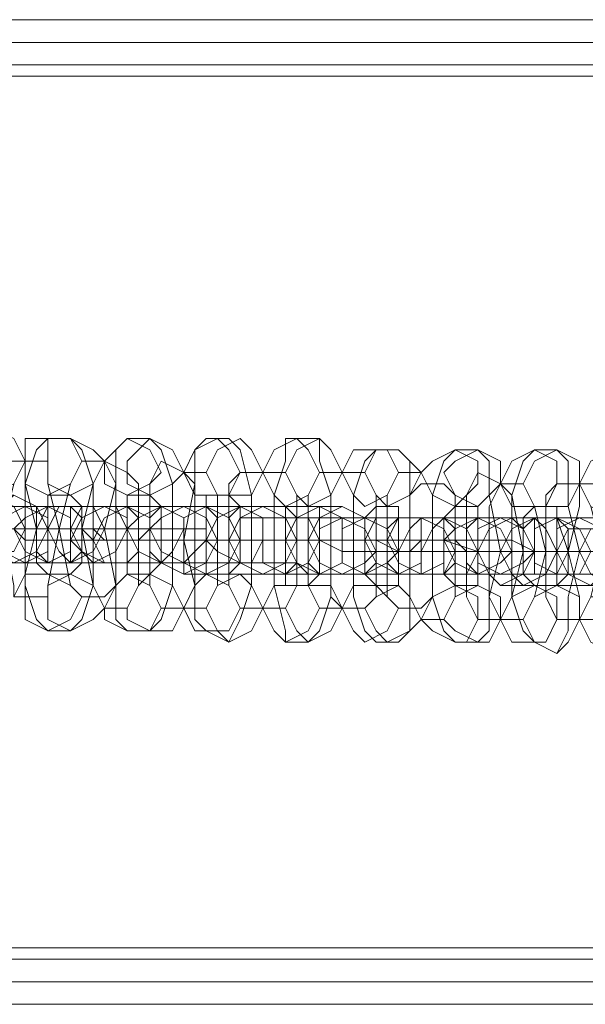
# Model space of a CAD drawing. Units: millimetres. Extents: x -4800 to 6489, y -11553 to 421.
# Drawn here: x 429 to 487, y -3380 to -3280 of the extents above; entities that cross this region are included whole.
import ezdxf

# ---------------------------------------------------------------- set-up
doc = ezdxf.new("R2010")
doc.units = ezdxf.units.MM

# ---------------------------------------------------------------- blocks, each defined once
blk = doc.blocks.new('WMF0')
at = {"color": 7, "lineweight": 0}
for points in [[(890.9069, -539.5371), (1052.9171, -539.5371)], [(890.9069, -539.5371), (1052.9171, -539.5371)], [(890.9069, -539.5371), (1052.9171, -539.5371)], [(890.9069, -539.5371), (1052.9171, -539.5371)], [(890.9814, -539.6861), (1052.8425, -539.6861)], [(890.9814, -539.6861), (1052.8425, -539.6861)], [(1052.768, -539.8352), (891.0559, -539.8352)], [(891.0559, -539.8352), (1052.768, -539.8352)], [(1052.768, -539.8352), (891.0559, -539.8352)], [(1052.768, -539.8352), (891.0559, -539.8352)], [(1052.768, -539.8352), (891.0559, -539.8352)], [(891.0559, -539.8352), (1052.768, -539.8352)], [(891.1305, -539.9097), (1052.6935, -539.9097)], [(891.1305, -539.9097), (894.4094, -545.6479), (1049.4145, -545.6479), (1052.6935, -539.9097)], [(891.1305, -539.9097), (1052.6935, -539.9097)], [(894.4094, -545.6479), (891.1305, -539.9097), (1052.6935, -539.9097), (1049.4145, -545.6479)], [(1052.6935, -539.9097), (891.1305, -539.9097)], [(891.1305, -539.9097), (1052.6935, -539.9097)], [(891.1305, -539.9097), (1052.6935, -539.9097)], [(891.1305, -539.9097), (1052.6935, -539.9097)], [(891.1305, -539.9097), (894.4094, -545.6479), (1049.4145, -545.6479), (1052.6935, -539.9097)], [(894.4094, -545.6479), (1049.4145, -545.6479)], [(894.4094, -545.6479), (1049.4145, -545.6479)], [(894.4094, -545.6479), (1049.4145, -545.6479)], [(1049.4145, -545.6479), (894.4094, -545.6479)], [(894.4094, -545.6479), (1049.4145, -545.6479)], [(894.4094, -545.7224), (1049.34, -545.7224)], [(894.4094, -545.7224), (1049.34, -545.7224)], [(894.4839, -545.7224), (1049.34, -545.7224)], [(894.4839, -545.7224), (1049.34, -545.7224)], [(894.4839, -545.7224), (1049.34, -545.7224)], [(894.4839, -545.7224), (1049.34, -545.7224)], [(894.5585, -545.8714), (1049.2655, -545.8714)], [(894.5585, -545.8714), (1049.2655, -545.8714)], [(1049.191, -546.0205), (894.633, -546.0205)], [(1049.191, -546.0205), (894.633, -546.0205)], [(1049.191, -546.0205), (894.633, -546.0205)], [(1049.191, -546.0205), (894.633, -546.0205)]]:
    blk.add_lwpolyline(points, dxfattribs=at)
at = {"color": 251, "lineweight": 0}
for points in [[(944.9351, -542.2199), (945.0842, -542.2944), (945.1587, -542.4434), (945.0842, -542.5925), (944.9351, -542.667), (944.7861, -542.5925), (944.7116, -542.4434), (944.7861, -542.2944), (944.9351, -542.2199)], [(945.3077, -542.2944), (945.4568, -542.2944), (945.5313, -542.4434), (945.4568, -542.5925), (945.3077, -542.667), (945.1587, -542.5925), (945.1587, -542.4434), (945.1587, -542.2944), (945.3077, -542.2944)], [(945.4568, -542.2944), (945.6058, -542.3689), (945.6803, -542.4434), (945.6058, -542.5925), (945.4568, -542.667), (945.3077, -542.5925), (945.3077, -542.4434), (945.3077, -542.2944), (945.4568, -542.2944)], [(945.8294, -542.2944), (945.9784, -542.3689), (946.0529, -542.518), (945.9784, -542.5925), (945.8294, -542.667), (945.6803, -542.5925), (945.6803, -542.4434), (945.7549, -542.3689), (945.8294, -542.2944)], [(945.9784, -542.2944), (946.1275, -542.3689), (946.202, -542.518), (946.1275, -542.5925), (945.9784, -542.667), (945.8294, -542.5925), (945.8294, -542.4434), (945.9039, -542.3689), (945.9784, -542.2944)], [(946.4256, -542.2944), (946.5001, -542.3689), (946.5746, -542.518), (946.5001, -542.667), (946.351, -542.667), (946.2765, -542.667), (946.202, -542.518), (946.2765, -542.3689), (946.4256, -542.2944)], [(946.5746, -542.2944), (946.6491, -542.3689), (946.7236, -542.518), (946.6491, -542.667), (946.5001, -542.667), (946.4256, -542.667), (946.351, -542.518), (946.4256, -542.3689), (946.5746, -542.2944)], [(946.9472, -542.2944), (947.0217, -542.3689), (947.0963, -542.518), (947.0217, -542.667), (946.8727, -542.7415), (946.7982, -542.667), (946.7236, -542.518), (946.7982, -542.3689), (946.9472, -542.2944)], [(947.0963, -542.2944), (947.1708, -542.3689), (947.2453, -542.518), (947.1708, -542.667), (947.0217, -542.7415), (946.9472, -542.667), (946.8727, -542.518), (946.9472, -542.3689), (947.0963, -542.2944)], [(947.4689, -542.3689), (947.5434, -542.3689), (947.6179, -542.518), (947.5434, -542.667), (947.3943, -542.7415), (947.3198, -542.667), (947.2453, -542.518), (947.3198, -542.3689), (947.4689, -542.3689)], [(947.6179, -542.3689), (947.6924, -542.4434), (947.7669, -542.518), (947.6924, -542.667), (947.5434, -542.7415), (947.4689, -542.667), (947.3943, -542.518), (947.4689, -542.3689), (947.6179, -542.3689)], [(947.9905, -542.3689), (948.1396, -542.4434), (948.1396, -542.5925), (948.065, -542.667), (947.9905, -542.7415), (947.8415, -542.667), (947.7669, -542.518), (947.8415, -542.4434), (947.9905, -542.3689)], [(948.1396, -542.3689), (948.2886, -542.4434), (948.2886, -542.5925), (948.2141, -542.667), (948.1396, -542.7415), (947.9905, -542.667), (947.916, -542.518), (947.9905, -542.4434), (948.1396, -542.3689)], [(948.5122, -542.3689), (948.6612, -542.4434), (948.6612, -542.5925), (948.5867, -542.7415), (948.5122, -542.7415), (948.3631, -542.7415), (948.2886, -542.5925), (948.3631, -542.4434), (948.5122, -542.3689)], [(948.6612, -542.3689), (948.8103, -542.4434), (948.8103, -542.5925), (948.7357, -542.7415), (948.6612, -542.7415), (948.5122, -542.7415), (948.4376, -542.5925), (948.5122, -542.4434), (948.6612, -542.3689)], [(949.0338, -542.3689), (949.1829, -542.4434), (949.2574, -542.5925), (949.1829, -542.7415), (949.0338, -542.816), (948.8848, -542.7415), (948.8103, -542.5925), (948.8848, -542.4434), (949.0338, -542.3689)], [(944.9351, -542.667), (945.0842, -542.7415), (945.1587, -542.8906), (945.0842, -543.0396), (944.9351, -543.0396), (944.7861, -543.0396), (944.7861, -542.8906), (944.8606, -542.7415), (944.9351, -542.667)], [(945.0842, -542.667), (945.2332, -542.7415), (945.3077, -542.8906), (945.2332, -543.0396), (945.0842, -543.1141), (944.9351, -543.0396), (944.9351, -542.8906), (945.0096, -542.7415), (945.0842, -542.667)], [(945.1587, -543.1141), (945.3077, -543.0396), (945.3077, -542.9651), (945.3077, -542.816), (945.1587, -542.7415), (945.0096, -542.816), (944.9351, -542.8906), (945.0096, -543.0396), (945.1587, -543.1141)], [(945.3077, -543.1141), (945.4568, -543.0396), (945.4568, -542.9651), (945.4568, -542.816), (945.3077, -542.7415), (945.1587, -542.816), (945.0842, -542.8906), (945.1587, -543.0396), (945.3077, -543.1141)], [(945.3077, -543.1141), (945.2332, -543.0396), (945.2332, -542.8906), (945.2332, -542.7415), (945.3077, -542.7415), (945.3077, -542.8906), (945.3077, -543.0396), (945.3077, -543.1141)], [(945.5313, -542.7415), (945.6058, -542.7415), (945.6803, -542.8906), (945.6058, -543.0396), (945.4568, -543.1141), (945.3823, -543.0396), (945.3077, -542.8906), (945.3823, -542.7415), (945.5313, -542.7415)], [(945.6803, -542.7415), (945.7549, -542.7415), (945.8294, -542.8906), (945.7549, -543.0396), (945.6058, -543.1141), (945.5313, -543.0396), (945.4568, -542.8906), (945.5313, -542.7415), (945.6803, -542.7415)], [(945.4568, -542.7415), (945.4568, -542.816), (945.4568, -542.8906), (945.4568, -543.0396), (945.4568, -543.1141), (945.5313, -543.0396), (945.5313, -542.8906), (945.5313, -542.816), (945.4568, -542.7415)], [(945.6803, -543.1141), (945.8294, -543.1141), (945.8294, -542.9651), (945.8294, -542.816), (945.6803, -542.7415), (945.5313, -542.816), (945.4568, -542.9651), (945.5313, -543.0396), (945.6803, -543.1141)], [(945.8294, -543.1141), (945.9784, -543.1141), (945.9784, -542.9651), (945.9784, -542.816), (945.8294, -542.7415), (945.6803, -542.816), (945.6058, -542.9651), (945.6803, -543.1141), (945.8294, -543.1141)], [(946.0529, -542.7415), (946.202, -542.816), (946.202, -542.8906), (946.1275, -543.0396), (946.0529, -543.1141), (945.9039, -543.0396), (945.8294, -542.8906), (945.9039, -542.816), (946.0529, -542.7415)], [(945.8294, -543.1141), (945.8294, -543.0396), (945.8294, -542.9651), (945.8294, -542.816), (945.8294, -542.7415), (945.9039, -542.816), (945.9039, -542.9651), (945.9039, -543.0396), (945.8294, -543.1141)], [(946.202, -542.7415), (946.351, -542.816), (946.351, -542.9651), (946.2765, -543.0396), (946.202, -543.1141), (946.0529, -543.0396), (945.9784, -542.8906), (946.0529, -542.816), (946.202, -542.7415)], [(946.0529, -542.7415), (945.9784, -542.816), (945.9784, -542.9651), (945.9784, -543.0396), (946.0529, -543.1141), (946.0529, -543.0396), (946.0529, -542.9651), (946.0529, -542.816), (946.0529, -542.7415)], [(946.202, -543.1887), (946.351, -543.1141), (946.4256, -542.9651), (946.351, -542.816), (946.202, -542.7415), (946.0529, -542.816), (946.0529, -542.9651), (946.0529, -543.1141), (946.202, -543.1887)], [(946.351, -543.1887), (946.5001, -543.1141), (946.5746, -542.9651), (946.5001, -542.816), (946.351, -542.7415), (946.202, -542.816), (946.202, -542.9651), (946.202, -543.1141), (946.351, -543.1887)], [(946.5746, -542.7415), (946.7236, -542.816), (946.7236, -542.9651), (946.6491, -543.1141), (946.5746, -543.1141), (946.4256, -543.0396), (946.351, -542.9651), (946.4256, -542.816), (946.5746, -542.7415)], [(946.351, -543.1141), (946.351, -542.9651), (946.351, -542.816), (946.351, -542.7415), (946.4256, -542.816), (946.4256, -542.9651), (946.4256, -543.1141), (946.351, -543.1141)], [(946.7236, -542.7415), (946.8727, -542.816), (946.8727, -542.9651), (946.8727, -543.1141), (946.7236, -543.1141), (946.5746, -543.1141), (946.5001, -542.9651), (946.5746, -542.816), (946.7236, -542.7415)], [(946.5746, -542.7415), (946.5001, -542.816), (946.5001, -542.9651), (946.5001, -543.1141), (946.5746, -543.1141), (946.5746, -542.9651), (946.5746, -542.816), (946.5746, -542.7415)], [(947.0963, -542.7415), (947.2453, -542.816), (947.2453, -542.9651), (947.2453, -543.1141), (947.0963, -543.1887), (946.9472, -543.1141), (946.8727, -542.9651), (946.9472, -542.816), (947.0963, -542.7415)], [(946.8727, -543.1887), (946.8727, -543.1141), (946.8727, -542.9651), (946.8727, -542.816), (946.8727, -542.7415), (946.9472, -542.816), (946.9472, -542.9651), (946.9472, -543.1141), (946.8727, -543.1887)], [(947.2453, -542.7415), (947.3943, -542.816), (947.3943, -542.9651), (947.3943, -543.1141), (947.2453, -543.1887), (947.0963, -543.1141), (947.0217, -542.9651), (947.0963, -542.816), (947.2453, -542.7415)], [(946.7236, -543.1887), (946.8727, -543.1141), (946.9472, -542.9651), (946.8727, -542.816), (946.7236, -542.816), (946.5746, -542.816), (946.5746, -542.9651), (946.5746, -543.1141), (946.7236, -543.1887)], [(946.8727, -543.1887), (947.0217, -543.1141), (947.0963, -542.9651), (947.0217, -542.816), (946.8727, -542.816), (946.7236, -542.816), (946.7236, -542.9651), (946.7236, -543.1141), (946.8727, -543.1887)], [(947.0963, -542.816), (947.0217, -542.816), (947.0217, -542.9651), (947.0217, -543.1141), (947.0963, -543.1887), (947.0963, -543.1141), (947.0963, -542.9651), (947.0963, -542.816)], [(947.2453, -543.1887), (947.3943, -543.1141), (947.4689, -543.0396), (947.3943, -542.8906), (947.2453, -542.816), (947.0963, -542.8906), (947.0963, -542.9651), (947.0963, -543.1141), (947.2453, -543.1887)], [(947.3943, -543.1887), (947.5434, -543.1141), (947.6179, -543.0396), (947.5434, -542.8906), (947.3943, -542.816), (947.2453, -542.8906), (947.2453, -542.9651), (947.2453, -543.1141), (947.3943, -543.1887)], [(947.6179, -542.816), (947.7669, -542.816), (947.7669, -542.9651), (947.7669, -543.1141), (947.6179, -543.1887), (947.4689, -543.1141), (947.3943, -542.9651), (947.4689, -542.816), (947.6179, -542.816)], [(947.3943, -543.1887), (947.3943, -543.1141), (947.3943, -542.9651), (947.3943, -542.816), (947.4689, -542.816), (947.4689, -542.9651), (947.4689, -543.1141), (947.3943, -543.1887)], [(947.7669, -542.816), (947.916, -542.816), (947.916, -542.9651), (947.916, -543.1141), (947.7669, -543.1887), (947.6179, -543.1141), (947.5434, -542.9651), (947.6179, -542.816), (947.7669, -542.816)], [(947.6179, -542.816), (947.5434, -542.8906), (947.5434, -542.9651), (947.5434, -543.1141), (947.6179, -543.1887), (947.6179, -543.1141), (947.6179, -542.9651), (947.6179, -542.8906), (947.6179, -542.816)], [(947.7669, -543.1887), (947.916, -543.1887), (947.9905, -543.0396), (947.916, -542.8906), (947.7669, -542.816), (947.6924, -542.8906), (947.6179, -543.0396), (947.6179, -543.1141), (947.7669, -543.1887)], [(947.916, -543.1887), (948.065, -543.1887), (948.1396, -543.0396), (948.065, -542.8906), (947.916, -542.816), (947.8415, -542.8906), (947.7669, -543.0396), (947.7669, -543.1887), (947.916, -543.1887)], [(948.1396, -542.816), (948.2886, -542.8906), (948.3631, -543.0396), (948.2886, -543.1141), (948.1396, -543.1887), (947.9905, -543.1141), (947.916, -542.9651), (947.9905, -542.8906), (948.1396, -542.816)], [(947.916, -543.1887), (947.916, -543.1141), (947.916, -543.0396), (947.916, -542.8906), (947.916, -542.816), (947.9905, -542.8906), (947.9905, -543.0396), (947.9905, -543.1141), (947.916, -543.1887)], [(948.1396, -542.816), (948.065, -542.8906), (948.065, -543.0396), (948.065, -543.1141), (948.1396, -543.1887), (948.1396, -543.1141), (948.1396, -543.0396), (948.1396, -542.8906), (948.1396, -542.816)], [(948.2886, -542.816), (948.4376, -542.8906), (948.5122, -543.0396), (948.4376, -543.1141), (948.2886, -543.1887), (948.1396, -543.1141), (948.1396, -542.9651), (948.1396, -542.8906), (948.2886, -542.816)], [(948.2886, -543.2632), (948.4376, -543.1887), (948.5122, -543.0396), (948.4376, -542.8906), (948.3631, -542.816), (948.2141, -542.8906), (948.1396, -543.0396), (948.2141, -543.1887), (948.2886, -543.2632)], [(948.4376, -543.2632), (948.5867, -543.1887), (948.6612, -543.0396), (948.5867, -542.8906), (948.5122, -542.816), (948.3631, -542.8906), (948.2886, -543.0396), (948.3631, -543.1887), (948.4376, -543.2632)], [(948.5122, -543.1887), (948.4376, -543.1887), (948.4376, -543.0396), (948.4376, -542.8906), (948.5122, -542.816), (948.5122, -542.8906), (948.5122, -543.0396), (948.5122, -543.1887)], [(948.6612, -542.816), (948.8103, -542.8906), (948.8848, -543.0396), (948.8103, -543.1887), (948.6612, -543.1887), (948.5122, -543.1141), (948.5122, -543.0396), (948.5122, -542.8906), (948.6612, -542.816)], [(948.8103, -542.816), (948.9593, -542.8906), (949.0338, -543.0396), (948.9593, -543.1887), (948.8103, -543.1887), (948.6612, -543.1887), (948.6612, -543.0396), (948.6612, -542.8906), (948.8103, -542.816)], [(948.6612, -542.816), (948.6612, -542.8906), (948.6612, -543.0396), (948.6612, -543.1887), (948.6612, -543.2632), (948.7357, -543.1887), (948.7357, -543.0396), (948.7357, -542.8906), (948.6612, -542.816)], [(945.2332, -542.8906), (945.1587, -542.8906), (945.0096, -542.8906), (944.9351, -542.8906), (944.8606, -542.8906), (944.9351, -542.8906), (945.0096, -542.8906), (945.1587, -542.8906), (945.2332, -542.8906)], [(945.0096, -542.8906), (945.0842, -542.8906), (945.2332, -542.8906), (945.3077, -542.8906), (945.3823, -542.8906), (945.3077, -542.8906), (945.2332, -542.8906), (945.0842, -542.8906), (945.0096, -542.8906)], [(945.7549, -542.8906), (945.6803, -542.8906), (945.5313, -542.8906), (945.4568, -542.8906), (945.3823, -542.8906), (945.4568, -542.8906), (945.5313, -542.8906), (945.6803, -542.8906), (945.7549, -542.8906)], [(945.5313, -542.8906), (945.6058, -542.8906), (945.6803, -542.8906), (945.7549, -542.8906), (945.8294, -542.8906), (945.9039, -542.8906), (945.9784, -542.8906), (945.9039, -542.9651), (945.8294, -542.9651), (945.7549, -542.9651), (945.6803, -542.9651), (945.6058, -542.8906), (945.5313, -542.8906)], [(948.8848, -543.2632), (948.9593, -543.1887), (949.0338, -543.0396), (949.0338, -542.8906), (948.8848, -542.8906), (948.7357, -542.8906), (948.6612, -543.0396), (948.7357, -543.1887), (948.8848, -543.2632)], [(949.0338, -543.2632), (949.1083, -543.1887), (949.1829, -543.0396), (949.1829, -542.9651), (949.0338, -542.8906), (948.8848, -542.8906), (948.8103, -543.0396), (948.8848, -543.1887), (949.0338, -543.2632)], [(946.2765, -542.9651), (946.202, -542.9651), (946.1275, -542.9651), (945.9784, -542.9651), (945.9039, -542.9651), (945.9784, -542.9651), (946.1275, -542.9651), (946.202, -542.9651), (946.2765, -542.9651)], [(946.0529, -542.9651), (946.1275, -542.9651), (946.202, -542.9651), (946.2765, -542.9651), (946.351, -542.9651), (946.4256, -542.9651), (946.5001, -542.9651), (946.4256, -542.9651), (946.351, -542.9651), (946.2765, -542.9651), (946.202, -542.9651), (946.1275, -542.9651), (946.0529, -542.9651)], [(946.7982, -542.9651), (946.7236, -542.9651), (946.6491, -542.9651), (946.5001, -542.9651), (946.4256, -542.9651), (946.5001, -542.9651), (946.6491, -542.9651), (946.7236, -542.9651), (946.7982, -542.9651)], [(946.6491, -542.9651), (946.7236, -542.9651), (946.7982, -542.9651), (946.8727, -542.9651), (946.9472, -542.9651), (947.0217, -542.9651), (946.9472, -542.9651), (946.8727, -542.9651), (946.7982, -542.9651), (946.7236, -542.9651), (946.6491, -542.9651)], [(947.3198, -542.9651), (947.2453, -542.9651), (947.1708, -542.9651), (947.0963, -542.9651), (947.0217, -542.9651), (946.9472, -542.9651), (947.0217, -542.9651), (947.0963, -542.9651), (947.1708, -542.9651), (947.2453, -542.9651), (947.3198, -542.9651)], [(947.1708, -542.9651), (947.2453, -542.9651), (947.3198, -542.9651), (947.4689, -542.9651), (947.5434, -542.9651), (947.4689, -542.9651), (947.3198, -542.9651), (947.2453, -542.9651), (947.1708, -542.9651)], [(947.916, -542.9651), (947.8415, -542.9651), (947.7669, -542.9651), (947.6924, -542.9651), (947.6179, -542.9651), (947.5434, -542.9651), (947.4689, -542.9651), (947.5434, -542.9651), (947.6179, -542.9651), (947.6924, -542.9651), (947.7669, -542.9651), (947.8415, -542.9651), (947.916, -542.9651)], [(947.6924, -543.0396), (947.7669, -542.9651), (947.8415, -542.9651), (947.9905, -542.9651), (948.065, -543.0396), (947.9905, -543.0396), (947.8415, -543.0396), (947.7669, -543.0396), (947.6924, -543.0396)], [(948.4376, -543.0396), (948.3631, -543.0396), (948.2886, -543.0396), (948.2141, -543.0396), (948.1396, -543.0396), (948.065, -543.0396), (947.9905, -543.0396), (948.065, -543.0396), (948.1396, -543.0396), (948.2141, -543.0396), (948.2886, -543.0396), (948.3631, -543.0396), (948.4376, -543.0396)], [(948.2141, -543.0396), (948.2886, -543.0396), (948.3631, -543.0396), (948.5122, -543.0396), (948.5867, -543.0396), (948.5122, -543.0396), (948.3631, -543.0396), (948.2886, -543.0396), (948.2141, -543.0396)], [(948.9593, -543.0396), (948.8848, -543.0396), (948.8103, -543.0396), (948.7357, -543.0396), (948.6612, -543.0396), (948.5867, -543.0396), (948.5122, -543.0396), (948.5867, -543.0396), (948.6612, -543.0396), (948.7357, -543.0396), (948.8103, -543.0396), (948.8848, -543.0396), (948.9593, -543.0396)], [(948.7357, -543.0396), (948.8103, -543.0396), (948.9593, -543.0396), (949.0338, -543.0396), (949.1083, -543.0396), (949.0338, -543.0396), (948.9593, -543.0396), (948.8103, -543.0396), (948.7357, -543.0396)], [(945.3077, -543.5613), (945.4568, -543.4867), (945.5313, -543.3377), (945.4568, -543.2632), (945.3077, -543.1887), (945.1587, -543.1887), (945.1587, -543.3377), (945.1587, -543.4867), (945.3077, -543.5613)], [(945.4568, -543.5613), (945.6058, -543.4867), (945.6803, -543.4122), (945.6058, -543.2632), (945.4568, -543.1887), (945.3077, -543.2632), (945.3077, -543.3377), (945.3077, -543.4867), (945.4568, -543.5613)], [(945.8294, -543.5613), (945.9784, -543.5613), (946.0529, -543.4122), (945.9784, -543.2632), (945.8294, -543.1887), (945.7549, -543.2632), (945.6803, -543.4122), (945.6803, -543.4867), (945.8294, -543.5613)], [(945.9784, -543.5613), (946.1275, -543.5613), (946.202, -543.4122), (946.1275, -543.2632), (945.9784, -543.1887), (945.9039, -543.2632), (945.8294, -543.4122), (945.8294, -543.4867), (945.9784, -543.5613)], [(946.351, -543.5613), (946.5001, -543.5613), (946.5746, -543.4122), (946.5001, -543.2632), (946.351, -543.1887), (946.2765, -543.2632), (946.202, -543.4122), (946.2765, -543.5613), (946.351, -543.5613)], [(946.5001, -543.6358), (946.6491, -543.5613), (946.7236, -543.4122), (946.6491, -543.2632), (946.5746, -543.1887), (946.4256, -543.2632), (946.351, -543.4122), (946.4256, -543.5613), (946.5001, -543.6358)], [(946.8727, -543.6358), (947.0217, -543.5613), (947.0963, -543.4122), (947.0217, -543.2632), (946.9472, -543.2632), (946.7982, -543.2632), (946.7236, -543.4122), (946.7982, -543.5613), (946.8727, -543.6358)], [(947.0217, -543.6358), (947.1708, -543.5613), (947.2453, -543.4122), (947.1708, -543.2632), (947.0963, -543.2632), (946.9472, -543.2632), (946.8727, -543.4122), (946.9472, -543.5613), (947.0217, -543.6358)], [(947.3943, -543.6358), (947.5434, -543.5613), (947.6179, -543.4122), (947.5434, -543.3377), (947.4689, -543.2632), (947.3198, -543.2632), (947.2453, -543.4122), (947.3198, -543.5613), (947.3943, -543.6358)], [(947.5434, -543.6358), (947.6924, -543.5613), (947.7669, -543.4867), (947.6924, -543.3377), (947.6179, -543.2632), (947.4689, -543.3377), (947.3943, -543.4122), (947.4689, -543.5613), (947.5434, -543.6358)], [(947.9905, -543.6358), (948.065, -543.6358), (948.1396, -543.4867), (948.1396, -543.3377), (947.9905, -543.2632), (947.8415, -543.3377), (947.7669, -543.4867), (947.8415, -543.5613), (947.9905, -543.6358)], [(948.1396, -543.6358), (948.2141, -543.6358), (948.2886, -543.4867), (948.2886, -543.3377), (948.1396, -543.2632), (947.9905, -543.3377), (947.916, -543.4867), (947.9905, -543.5613), (948.1396, -543.6358)], [(948.5122, -543.6358), (948.5867, -543.6358), (948.6612, -543.4867), (948.6612, -543.3377), (948.5122, -543.2632), (948.3631, -543.3377), (948.2886, -543.4867), (948.3631, -543.6358), (948.5122, -543.6358)], [(948.6612, -543.7103), (948.7357, -543.6358), (948.8103, -543.4867), (948.8103, -543.3377), (948.6612, -543.2632), (948.5122, -543.3377), (948.4376, -543.4867), (948.5122, -543.6358), (948.6612, -543.7103)], [(949.0338, -543.7103), (949.1829, -543.6358), (949.2574, -543.4867), (949.1829, -543.3377), (949.0338, -543.3377), (948.8848, -543.3377), (948.8103, -543.4867), (948.8848, -543.6358), (949.0338, -543.7103)]]:
    blk.add_lwpolyline(points, close=True, dxfattribs=at)
for points in [[(945.3077, -542.2944), (945.2332, -542.3689), (945.1587, -542.5925), (945.1587, -542.8906), (945.1587, -543.2632), (945.2332, -543.4867), (945.3077, -543.5613)], [(945.4568, -542.2944), (945.3077, -542.2944)], [(945.4568, -543.5613), (945.5313, -543.4867), (945.6058, -543.2632), (945.6058, -542.8906), (945.6058, -542.5925), (945.5313, -542.3689), (945.4568, -542.2944)], [(945.8294, -542.2944), (945.7549, -542.3689), (945.7549, -542.5925), (945.6803, -542.8906), (945.7549, -543.2632), (945.7549, -543.4867), (945.8294, -543.5613)], [(945.9784, -542.2944), (945.8294, -542.2944)], [(945.9784, -543.5613), (946.0529, -543.4867), (946.1275, -543.2632), (946.1275, -542.9651), (946.1275, -542.5925), (946.0529, -542.3689), (945.9784, -542.2944)], [(946.351, -542.2944), (946.2765, -542.3689), (946.2765, -542.5925), (946.202, -542.9651), (946.2765, -543.2632), (946.2765, -543.4867), (946.351, -543.5613)], [(946.5001, -542.2944), (946.351, -542.2944)], [(946.5001, -543.6358), (946.5746, -543.4867), (946.6491, -543.2632), (946.6491, -542.9651), (946.6491, -542.667), (946.5746, -542.3689), (946.5001, -542.2944)], [(946.8727, -542.2944), (946.8727, -542.4434), (946.7982, -542.667), (946.7982, -542.9651), (946.7982, -543.2632), (946.8727, -543.5613), (946.8727, -543.6358)], [(947.0963, -542.2944), (946.8727, -542.2944)], [(947.0217, -543.6358), (947.0963, -543.5613), (947.1708, -543.3377), (947.1708, -542.9651), (947.1708, -542.667), (947.0963, -542.4434), (947.0963, -542.2944)], [(947.4689, -542.3689), (947.3943, -542.4434), (947.3198, -542.667), (947.3198, -542.9651), (947.3198, -543.3377), (947.3943, -543.5613), (947.4689, -543.6358)], [(947.6179, -542.3689), (947.4689, -542.3689)], [(947.6179, -543.6358), (947.6924, -543.5613), (947.6924, -543.3377), (947.6924, -542.9651), (947.6924, -542.667), (947.6924, -542.4434), (947.6179, -542.3689)], [(947.9905, -542.3689), (947.916, -542.4434), (947.8415, -542.667), (947.8415, -542.9651), (947.8415, -543.3377), (947.916, -543.5613), (947.9905, -543.6358)], [(948.1396, -542.3689), (947.9905, -542.3689)], [(948.1396, -543.6358), (948.2141, -543.5613), (948.2141, -543.3377), (948.2886, -543.0396), (948.2141, -542.667), (948.2141, -542.4434), (948.1396, -542.3689)], [(948.5122, -542.3689), (948.4376, -542.4434), (948.3631, -542.667), (948.3631, -543.0396), (948.3631, -543.3377), (948.4376, -543.5613), (948.5122, -543.6358)], [(948.6612, -542.3689), (948.5122, -542.3689)], [(948.6612, -543.7103), (948.7357, -543.5613), (948.7357, -543.3377), (948.8103, -543.0396), (948.7357, -542.7415), (948.7357, -542.4434), (948.6612, -542.3689)], [(945.1587, -542.4434), (944.9351, -542.4434)], [(945.1587, -542.4434), (945.0842, -542.5925), (945.0096, -542.8906), (945.0842, -543.2632), (945.0842, -543.3377)], [(945.0842, -543.3377), (945.1587, -543.1887), (945.2332, -542.8906), (945.1587, -542.5925), (945.1587, -542.4434)], [(945.3077, -542.4434), (945.1587, -542.4434)], [(945.3077, -543.3377), (945.3077, -543.2632), (945.3823, -542.8906), (945.3077, -542.5925), (945.3077, -542.4434)], [(945.5313, -542.4434), (945.4568, -542.5925), (945.3823, -542.8906), (945.4568, -543.2632), (945.5313, -543.3377)], [(945.6803, -542.4434), (945.5313, -542.4434)], [(945.6803, -542.4434), (945.6058, -542.5925), (945.5313, -542.8906), (945.6058, -543.2632), (945.6803, -543.4122)], [(945.6803, -543.3377), (945.7549, -543.2632), (945.7549, -542.8906), (945.7549, -542.5925), (945.6803, -542.4434)], [(945.8294, -542.518), (945.6803, -542.4434)], [(946.0529, -542.4434), (945.9784, -542.5925), (945.9784, -542.8906), (945.9784, -543.2632), (946.0529, -543.4122)], [(946.202, -542.518), (946.0529, -542.4434)], [(945.8294, -543.4122), (945.9039, -543.2632), (945.9039, -542.9651), (945.9039, -542.5925), (945.8294, -542.518)], [(946.202, -542.518), (946.1275, -542.5925), (946.1275, -542.9651), (946.1275, -543.2632), (946.202, -543.4122)], [(946.351, -542.518), (946.202, -542.518)], [(946.202, -543.4122), (946.2765, -543.2632), (946.2765, -542.9651), (946.2765, -542.5925), (946.202, -542.518)], [(946.351, -543.4122), (946.4256, -543.2632), (946.4256, -542.9651), (946.4256, -542.667), (946.351, -542.518)], [(946.5746, -542.518), (946.5001, -542.5925), (946.5001, -542.9651), (946.5001, -543.2632), (946.5746, -543.4122)], [(946.7236, -542.518), (946.5746, -542.518)], [(946.7236, -542.518), (946.6491, -542.667), (946.6491, -542.9651), (946.6491, -543.2632), (946.7236, -543.4122)], [(946.7236, -543.4122), (946.7982, -543.2632), (946.7982, -542.9651), (946.7982, -542.667), (946.7236, -542.518)], [(946.8727, -542.518), (946.7236, -542.518)], [(946.8727, -543.4122), (946.9472, -543.2632), (946.9472, -542.9651), (946.9472, -542.667), (946.8727, -542.518)], [(947.0963, -542.518), (947.0217, -542.667), (947.0217, -542.9651), (947.0217, -543.2632), (947.0963, -543.4122)], [(947.2453, -542.518), (947.0963, -542.518)], [(947.2453, -542.518), (947.1708, -542.667), (947.1708, -542.9651), (947.1708, -543.3377), (947.2453, -543.4122)], [(947.2453, -543.4122), (947.3198, -543.2632), (947.3198, -542.9651), (947.3198, -542.667), (947.2453, -542.518)], [(947.3943, -542.518), (947.2453, -542.518)], [(947.3943, -543.4122), (947.4689, -543.3377), (947.4689, -542.9651), (947.4689, -542.667), (947.3943, -542.518)], [(947.6179, -542.518), (947.5434, -542.667), (947.5434, -542.9651), (947.5434, -543.3377), (947.6179, -543.4122)], [(947.7669, -542.518), (947.6179, -542.518)], [(947.7669, -543.4122), (947.8415, -543.3377), (947.8415, -542.9651), (947.8415, -542.667), (947.7669, -542.518)], [(948.1396, -542.518), (948.065, -542.667), (948.065, -543.0396), (948.065, -543.3377), (948.1396, -543.4867)], [(948.2886, -542.5925), (948.1396, -542.518)], [(947.7669, -542.5925), (947.6924, -542.667), (947.6924, -543.0396), (947.6924, -543.3377), (947.7669, -543.4867)], [(947.916, -542.5925), (947.7669, -542.5925)], [(947.916, -543.4867), (947.9905, -543.3377), (947.9905, -543.0396), (947.9905, -542.667), (947.916, -542.5925)], [(948.2886, -542.5925), (948.2141, -542.7415), (948.2141, -543.0396), (948.2141, -543.3377), (948.2886, -543.4867)], [(948.2886, -543.4867), (948.3631, -543.3377), (948.4376, -543.0396), (948.3631, -542.667), (948.2886, -542.5925)], [(948.4376, -542.5925), (948.2886, -542.5925)], [(948.4376, -543.4867), (948.5122, -543.3377), (948.5867, -543.0396), (948.5122, -542.7415), (948.4376, -542.5925)], [(948.6612, -542.5925), (948.5867, -542.667), (948.5867, -543.0396), (948.5867, -543.3377), (948.6612, -543.4867)], [(948.8103, -542.5925), (948.6612, -542.5925)], [(948.8103, -542.5925), (948.8103, -542.7415), (948.7357, -543.0396), (948.8103, -543.3377), (948.8103, -543.4867)], [(948.8103, -543.4867), (948.8848, -543.3377), (948.9593, -543.0396), (948.8848, -542.7415), (948.8103, -542.5925)], [(949.0338, -542.5925), (948.8103, -542.5925)], [(945.4568, -542.7415), (945.3077, -542.7415), (945.2332, -542.7415), (945.0842, -542.667), (944.9351, -542.667), (944.7861, -542.7415), (944.7116, -542.7415), (944.637, -542.7415), (944.5625, -542.7415), (944.637, -542.7415)], [(945.3077, -542.667), (945.3077, -542.7415), (945.2332, -542.8906), (945.2332, -543.1141), (945.3077, -543.1887)], [(945.4568, -542.667), (945.3077, -542.667)], [(945.4568, -543.1887), (945.5313, -543.1141), (945.5313, -542.8906), (945.5313, -542.7415), (945.4568, -542.667)], [(945.8294, -542.667), (945.8294, -542.7415), (945.8294, -542.9651), (945.8294, -543.1141), (945.8294, -543.1887)], [(945.9784, -542.667), (945.8294, -542.667)], [(945.9784, -543.1887), (946.0529, -543.1141), (946.0529, -542.9651), (946.0529, -542.7415), (945.9784, -542.667)], [(946.351, -542.667), (946.351, -542.7415), (946.351, -542.9651), (946.351, -543.1141), (946.351, -543.1887)], [(946.5001, -542.667), (946.351, -542.667)], [(946.5001, -543.1887), (946.5746, -543.1141), (946.5746, -542.9651), (946.5746, -542.7415), (946.5001, -542.667)], [(944.7861, -542.7415), (944.9351, -542.7415), (945.0096, -542.7415), (945.1587, -542.7415), (945.3077, -542.7415), (945.4568, -542.7415), (945.5313, -542.7415), (945.6058, -542.7415), (945.6803, -542.7415), (945.6058, -542.7415)], [(946.0529, -542.7415), (945.9784, -542.7415), (945.9039, -542.7415), (945.7549, -542.7415), (945.6058, -542.7415), (945.4568, -542.7415), (945.3823, -542.7415), (945.2332, -542.7415), (945.1587, -542.7415)], [(945.1587, -542.7415), (945.3077, -542.7415)], [(945.3077, -542.7415), (945.3823, -542.7415), (945.4568, -542.7415), (945.5313, -542.7415), (945.6803, -542.7415), (945.8294, -542.7415), (945.9784, -542.7415), (946.0529, -542.7415), (946.1275, -542.7415), (946.202, -542.7415)], [(945.6058, -542.7415), (945.4568, -542.7415)], [(946.5746, -542.7415), (946.5001, -542.7415), (946.4256, -542.7415), (946.2765, -542.7415), (946.1275, -542.7415), (946.0529, -542.7415), (945.9039, -542.7415), (945.7549, -542.7415), (945.6803, -542.7415)], [(945.6803, -542.7415), (945.8294, -542.7415)], [(945.8294, -542.7415), (945.9039, -542.7415), (945.9784, -542.7415), (946.0529, -542.7415), (946.202, -542.7415), (946.351, -542.7415), (946.5001, -542.7415), (946.5746, -542.7415), (946.6491, -542.7415), (946.7236, -542.7415)], [(946.202, -542.7415), (946.0529, -542.7415)], [(947.0963, -542.7415), (947.0217, -542.7415), (946.9472, -542.7415), (946.7982, -542.7415), (946.7236, -542.7415), (946.5746, -542.7415), (946.4256, -542.7415), (946.2765, -542.7415), (946.202, -542.7415)], [(946.202, -542.7415), (946.351, -542.7415)], [(946.351, -542.7415), (946.4256, -542.7415), (946.5001, -542.7415), (946.6491, -542.7415), (946.7236, -542.7415), (946.8727, -542.7415), (947.0217, -542.7415), (947.1708, -542.7415), (947.2453, -542.7415)], [(946.7236, -542.7415), (946.5746, -542.7415)], [(946.8727, -542.7415), (946.8727, -542.816), (946.8727, -542.9651), (946.8727, -543.1141), (946.8727, -543.2632)], [(947.0963, -542.7415), (946.8727, -542.7415)], [(947.0217, -543.2632), (947.0963, -543.1887), (947.0963, -542.9651), (947.0963, -542.816), (947.0963, -542.7415)], [(947.2453, -542.7415), (947.0963, -542.7415)], [(947.4689, -542.7415), (947.3943, -542.816), (947.3943, -542.9651), (947.3943, -543.1887), (947.4689, -543.2632)], [(947.6179, -542.7415), (947.4689, -542.7415)], [(947.6179, -543.2632), (947.6179, -543.1887), (947.6179, -542.9651), (947.6179, -542.816), (947.6179, -542.7415)], [(947.9905, -542.7415), (947.916, -542.816), (947.916, -543.0396), (947.916, -543.1887), (947.9905, -543.2632)], [(948.1396, -542.7415), (947.9905, -542.7415)], [(948.1396, -543.2632), (948.1396, -543.1887), (948.1396, -543.0396), (948.1396, -542.816), (948.1396, -542.7415)], [(948.5122, -542.7415), (948.4376, -542.816), (948.4376, -543.0396), (948.4376, -543.1887), (948.5122, -543.2632)], [(948.6612, -542.7415), (948.5122, -542.7415)], [(948.6612, -543.2632), (948.6612, -543.1887), (948.7357, -543.0396), (948.6612, -542.816), (948.6612, -542.7415)], [(947.6179, -542.816), (947.5434, -542.816), (947.4689, -542.816), (947.3198, -542.816), (947.2453, -542.816), (947.0963, -542.816), (946.9472, -542.816), (946.7982, -542.816), (946.7236, -542.816)], [(946.7236, -542.816), (946.8727, -542.816)], [(946.8727, -542.816), (946.9472, -542.816), (947.0217, -542.816), (947.1708, -542.816), (947.2453, -542.816), (947.3943, -542.816), (947.5434, -542.816), (947.6924, -542.816), (947.7669, -542.816)], [(948.1396, -542.816), (948.065, -542.816), (947.9905, -542.816), (947.916, -542.816), (947.7669, -542.816), (947.6179, -542.816), (947.4689, -542.816), (947.3943, -542.816), (947.3198, -542.816), (947.2453, -542.816)], [(947.2453, -542.816), (947.3943, -542.816)], [(947.3943, -542.816), (947.4689, -542.816), (947.5434, -542.816), (947.6924, -542.816), (947.8415, -542.816), (947.916, -542.816), (948.065, -542.816), (948.2141, -542.816), (948.2886, -542.816)], [(947.7669, -542.816), (947.6179, -542.816)], [(948.6612, -542.816), (948.5867, -542.816), (948.5122, -542.816), (948.4376, -542.816), (948.2886, -542.816), (948.1396, -542.816), (947.9905, -542.816), (947.916, -542.816), (947.8415, -542.816), (947.7669, -542.816)], [(947.7669, -542.816), (947.916, -542.816)], [(947.916, -542.816), (947.9905, -542.816), (948.065, -542.816), (948.2141, -542.816), (948.3631, -542.816), (948.5122, -542.816), (948.5867, -542.816), (948.7357, -542.816), (948.8103, -542.816)], [(948.2886, -542.816), (948.1396, -542.816)], [(949.1829, -542.816), (949.0338, -542.816), (948.9593, -542.816), (948.8103, -542.816), (948.6612, -542.816), (948.5122, -542.816), (948.4376, -542.816), (948.3631, -542.816), (948.2886, -542.816), (948.3631, -542.816)], [(948.3631, -542.816), (948.5122, -542.816)], [(948.5122, -542.816), (948.5867, -542.816), (948.7357, -542.816), (948.8848, -542.816), (949.0338, -542.816), (949.1829, -542.816), (949.2574, -542.816), (949.3319, -542.816), (949.4064, -542.816), (949.3319, -542.816)], [(948.8103, -542.816), (948.6612, -542.816)], [(945.1587, -542.8906), (945.0842, -542.8906), (945.0096, -542.8906), (944.8606, -542.8906), (944.7116, -542.8906), (944.5625, -542.8906), (944.339, -542.8906), (944.1899, -542.8906), (944.1154, -542.8906), (943.9663, -542.8906), (943.8918, -542.8906)], [(944.0409, -542.8906), (944.1154, -542.8906), (944.1899, -542.8906), (944.339, -542.8906), (944.488, -542.8906), (944.637, -542.8906), (944.7861, -542.8906), (944.9351, -542.8906), (945.0842, -542.8906), (945.2332, -542.8906), (945.3077, -542.8906)], [(945.6803, -542.8906), (945.6058, -542.8906), (945.5313, -542.8906), (945.3823, -542.8906), (945.2332, -542.8906), (945.0842, -542.8906), (944.9351, -542.8906), (944.7116, -542.8906), (944.637, -542.8906), (944.488, -542.8906), (944.4135, -542.8906)], [(944.5625, -542.8906), (944.637, -542.8906), (944.7116, -542.8906), (944.8606, -542.8906), (945.0096, -542.8906), (945.1587, -542.8906), (945.3077, -542.8906), (945.5313, -542.8906), (945.6058, -542.8906), (945.7549, -542.8906), (945.8294, -542.8906)], [(945.3077, -542.8906), (945.2332, -542.8906), (945.1587, -542.8906), (945.0842, -542.8906), (945.0096, -542.8906), (944.8606, -542.8906), (944.7861, -542.8906)], [(944.9351, -542.8906), (945.0096, -542.8906), (945.0842, -542.8906), (945.1587, -542.8906), (945.2332, -542.8906), (945.3823, -542.8906), (945.4568, -542.8906)], [(946.202, -542.8906), (946.1275, -542.8906), (946.0529, -542.8906), (945.9039, -542.8906), (945.7549, -542.8906), (945.6058, -542.8906), (945.4568, -542.8906), (945.3077, -542.8906), (945.1587, -542.8906), (945.0096, -542.8906), (944.9351, -542.8906)], [(945.0842, -542.8906), (945.1587, -542.9651), (945.2332, -542.9651), (945.3823, -542.9651), (945.5313, -542.9651), (945.6803, -542.9651), (945.9039, -542.9651), (946.0529, -542.9651), (946.202, -542.9651), (946.2765, -542.9651), (946.351, -542.9651), (946.351, -542.8906)], [(945.3077, -542.8906), (945.1587, -542.8906)], [(945.4568, -542.8906), (945.3077, -542.8906)], [(945.8294, -542.8906), (945.7549, -542.8906), (945.6058, -542.8906), (945.5313, -542.8906), (945.4568, -542.8906), (945.3823, -542.8906), (945.3077, -542.8906)], [(945.3077, -542.8906), (945.4568, -542.8906)], [(945.4568, -542.8906), (945.5313, -542.8906), (945.6058, -542.9651), (945.6803, -542.9651), (945.8294, -542.9651), (945.9039, -542.9651), (945.9784, -542.8906)], [(945.8294, -542.8906), (945.6803, -542.8906)], [(945.9784, -542.8906), (945.8294, -542.8906)], [(946.351, -542.8906), (946.202, -542.8906)], [(946.7236, -542.9651), (946.5746, -542.9651), (946.4256, -542.9651), (946.2765, -542.9651), (946.1275, -542.9651), (945.9784, -542.9651), (945.8294, -542.9651), (945.6803, -542.9651), (945.6058, -542.9651), (945.5313, -542.9651), (945.4568, -542.9651)], [(945.4568, -542.9651), (945.6058, -542.9651)], [(945.6058, -542.9651), (945.6803, -542.9651), (945.8294, -542.9651), (945.9039, -542.9651), (946.0529, -542.9651), (946.2765, -542.9651), (946.4256, -542.9651), (946.5746, -542.9651), (946.7236, -542.9651), (946.7982, -542.9651), (946.8727, -542.9651), (946.9472, -542.9651), (946.8727, -542.9651)], [(946.351, -542.9651), (946.2765, -542.9651), (946.1275, -542.9651), (946.0529, -542.9651), (945.9784, -542.9651), (945.9039, -542.9651), (945.8294, -542.9651)], [(945.8294, -542.9651), (945.9784, -542.9651)], [(945.9784, -542.9651), (946.0529, -542.9651), (946.1275, -542.9651), (946.202, -542.9651), (946.351, -542.9651), (946.4256, -542.9651), (946.5001, -542.9651)], [(947.2453, -542.9651), (947.0963, -542.9651), (947.0217, -542.9651), (946.8727, -542.9651), (946.6491, -542.9651), (946.5001, -542.9651), (946.351, -542.9651), (946.202, -542.9651), (946.1275, -542.9651), (946.0529, -542.9651), (945.9784, -542.9651)], [(945.9784, -542.9651), (946.202, -542.9651)], [(946.202, -542.9651), (946.351, -542.9651), (946.4256, -542.9651), (946.5746, -542.9651), (946.7982, -542.9651), (946.9472, -542.9651), (947.0963, -542.9651), (947.2453, -542.9651), (947.3198, -542.9651), (947.3943, -542.9651), (947.4689, -542.9651), (947.3943, -542.9651)], [(946.5001, -542.9651), (946.351, -542.9651)], [(946.8727, -542.9651), (946.7982, -542.9651), (946.7236, -542.9651), (946.5746, -542.9651), (946.5001, -542.9651), (946.4256, -542.9651)], [(946.4256, -542.9651), (946.5746, -542.9651)], [(947.7669, -542.9651), (947.6179, -542.9651), (947.5434, -542.9651), (947.3943, -542.9651), (947.1708, -542.9651), (947.0217, -542.9651), (946.8727, -542.9651), (946.7236, -542.9651), (946.6491, -542.9651), (946.5746, -542.9651), (946.5001, -542.9651), (946.5746, -542.9651)], [(946.5746, -542.9651), (946.6491, -542.9651), (946.7236, -542.9651), (946.8727, -542.9651), (946.9472, -542.9651), (947.0217, -542.9651)], [(946.5746, -542.9651), (946.7236, -542.9651)], [(946.8727, -542.9651), (946.7236, -542.9651)], [(946.7236, -542.9651), (946.8727, -542.9651), (946.9472, -542.9651), (947.0963, -542.9651), (947.3198, -542.9651), (947.4689, -542.9651), (947.6179, -542.9651), (947.7669, -542.9651), (947.8415, -542.9651), (947.916, -542.9651), (947.9905, -542.9651), (947.916, -542.9651)], [(947.0217, -542.9651), (946.8727, -542.9651)], [(947.3943, -542.9651), (947.3198, -542.9651), (947.2453, -542.9651), (947.0963, -542.9651), (947.0217, -542.9651), (946.9472, -542.9651)], [(946.9472, -542.9651), (947.0963, -542.9651)], [(948.3631, -542.9651), (948.2886, -542.9651), (948.1396, -542.9651), (948.065, -542.9651), (947.916, -542.9651), (947.6924, -542.9651), (947.5434, -542.9651), (947.3943, -542.9651), (947.2453, -542.9651), (947.1708, -542.9651), (947.0963, -542.9651), (947.0217, -542.9651), (947.0963, -542.9651)], [(947.0963, -542.9651), (947.1708, -542.9651), (947.2453, -542.9651), (947.3943, -542.9651), (947.4689, -542.9651), (947.5434, -542.9651)], [(947.0963, -542.9651), (947.2453, -543.0396)], [(947.3943, -542.9651), (947.2453, -542.9651)], [(947.5434, -542.9651), (947.3943, -542.9651)], [(947.916, -542.9651), (947.8415, -542.9651), (947.7669, -542.9651), (947.6179, -542.9651), (947.5434, -542.9651), (947.4689, -542.9651)], [(947.4689, -542.9651), (947.6179, -543.0396)], [(947.916, -542.9651), (947.7669, -542.9651)], [(948.1396, -543.0396), (947.916, -542.9651)], [(948.5122, -543.0396), (948.3631, -542.9651)], [(947.2453, -543.0396), (947.3943, -543.0396), (947.5434, -543.0396), (947.6924, -543.0396), (947.8415, -543.0396), (947.9905, -543.0396), (948.1396, -543.0396), (948.2886, -543.0396), (948.3631, -543.0396), (948.4376, -543.0396), (948.5122, -543.0396)], [(947.6179, -543.0396), (947.6924, -543.0396), (947.8415, -543.0396), (947.916, -543.0396), (947.9905, -543.0396), (948.065, -543.0396), (948.1396, -543.0396)], [(948.8848, -543.0396), (948.8103, -543.0396), (948.7357, -543.0396), (948.5867, -543.0396), (948.4376, -543.0396), (948.2886, -543.0396), (948.065, -543.0396), (947.916, -543.0396), (947.7669, -543.0396), (947.6924, -543.0396), (947.6179, -543.0396)], [(947.6179, -543.0396), (947.7669, -543.0396)], [(947.7669, -543.0396), (947.8415, -543.0396), (947.916, -543.0396), (948.065, -543.0396), (948.2141, -543.0396), (948.3631, -543.0396), (948.5122, -543.0396), (948.6612, -543.0396), (948.8103, -543.0396), (948.9593, -543.0396), (949.0338, -543.0396)], [(948.5122, -543.0396), (948.4376, -543.0396), (948.3631, -543.0396), (948.2886, -543.0396), (948.1396, -543.0396), (948.065, -543.0396), (947.9905, -543.0396)], [(947.9905, -543.0396), (948.1396, -543.0396)], [(948.1396, -543.0396), (948.2141, -543.0396), (948.3631, -543.0396), (948.4376, -543.0396), (948.5122, -543.0396), (948.5867, -543.0396), (948.6612, -543.0396)], [(949.4064, -543.0396), (949.3319, -543.0396), (949.2574, -543.0396), (949.1083, -543.0396), (948.9593, -543.0396), (948.8103, -543.0396), (948.6612, -543.0396), (948.4376, -543.0396), (948.3631, -543.0396), (948.2141, -543.0396), (948.1396, -543.0396)], [(948.1396, -543.0396), (948.2886, -543.0396)], [(948.2886, -543.0396), (948.3631, -543.0396), (948.4376, -543.0396), (948.5867, -543.0396), (948.7357, -543.0396), (948.8848, -543.0396), (949.0338, -543.0396), (949.2574, -543.0396), (949.3319, -543.0396), (949.4809, -543.0396), (949.5555, -543.0396)], [(948.6612, -543.0396), (948.5122, -543.0396)], [(949.0338, -543.0396), (948.9593, -543.0396), (948.8848, -543.0396), (948.8103, -543.0396), (948.7357, -543.0396), (948.5867, -543.0396), (948.5122, -543.0396)], [(948.5122, -543.0396), (948.6612, -543.0396)], [(948.6612, -543.0396), (948.7357, -543.0396), (948.8103, -543.0396), (948.8848, -543.0396), (948.9593, -543.0396), (949.0338, -543.0396), (949.1083, -543.0396), (949.1829, -543.0396)], [(949.9281, -543.0396), (949.8536, -543.0396), (949.779, -543.0396), (949.63, -543.0396), (949.4809, -543.0396), (949.3319, -543.0396), (949.1829, -543.0396), (949.0338, -543.0396), (948.8848, -543.0396), (948.7357, -543.0396), (948.6612, -543.0396)], [(948.6612, -543.0396), (948.8103, -543.0396)], [(948.8103, -543.0396), (948.8848, -543.0396), (948.9593, -543.0396), (949.1083, -543.0396), (949.2574, -543.0396), (949.4064, -543.0396), (949.5555, -543.0396), (949.779, -543.0396), (949.8536, -543.0396), (950.0026, -543.0396), (950.0771, -543.0396)], [(945.4568, -543.1141), (945.3077, -543.1141), (945.2332, -543.1141), (945.0842, -543.1141), (944.9351, -543.1141), (944.7861, -543.1141), (944.7116, -543.1141), (944.637, -543.1141), (944.5625, -543.1141), (944.637, -543.1141)], [(944.7861, -543.1141), (944.9351, -543.1141), (945.0096, -543.1141), (945.1587, -543.1141), (945.3077, -543.1141), (945.4568, -543.1141), (945.5313, -543.1141), (945.6058, -543.1141), (945.6803, -543.1141), (945.6058, -543.1141)], [(946.0529, -543.1141), (945.9784, -543.1141), (945.9039, -543.1141), (945.7549, -543.1141), (945.6058, -543.1141), (945.4568, -543.1141), (945.3823, -543.1141), (945.2332, -543.1141), (945.1587, -543.1141)], [(945.1587, -543.1141), (945.3077, -543.1141)], [(945.3077, -543.1141), (945.3823, -543.1141), (945.4568, -543.1141), (945.5313, -543.1141), (945.6803, -543.1141), (945.8294, -543.1141), (945.9784, -543.1141), (946.0529, -543.1141), (946.1275, -543.1141), (946.202, -543.1141)], [(945.6058, -543.1141), (945.4568, -543.1141)], [(946.5746, -543.1141), (946.5001, -543.1141), (946.4256, -543.1141), (946.2765, -543.1141), (946.1275, -543.1141), (946.0529, -543.1141), (945.9039, -543.1141), (945.7549, -543.1141), (945.6803, -543.1141)], [(945.6803, -543.1141), (945.8294, -543.1141)], [(945.8294, -543.1141), (945.9039, -543.1141), (945.9784, -543.1141), (946.0529, -543.1141), (946.202, -543.1141), (946.351, -543.1141), (946.5001, -543.1141), (946.5746, -543.1141), (946.6491, -543.1141), (946.7236, -543.1141)], [(946.202, -543.1141), (946.0529, -543.1141)], [(947.0963, -543.1887), (947.0217, -543.1887), (946.9472, -543.1141), (946.7982, -543.1141), (946.6491, -543.1141), (946.5746, -543.1141), (946.4256, -543.1141), (946.2765, -543.1141), (946.202, -543.1141), (946.202, -543.1887)], [(946.7236, -543.1141), (946.5746, -543.1141)], [(945.3077, -543.1887), (945.4568, -543.1887)], [(945.8294, -543.1887), (945.9784, -543.1887)], [(946.202, -543.1887), (946.351, -543.1887)], [(946.351, -543.1887), (946.5001, -543.1887)], [(946.351, -543.1887), (946.4256, -543.1887), (946.5001, -543.1887), (946.6491, -543.1887), (946.7236, -543.1887), (946.8727, -543.1887), (947.0217, -543.1887), (947.1708, -543.1887), (947.2453, -543.1887)], [(947.6179, -543.1887), (947.5434, -543.1887), (947.4689, -543.1887), (947.3198, -543.1887), (947.2453, -543.1887), (947.0963, -543.1887), (946.9472, -543.1887), (946.7982, -543.1887), (946.7236, -543.1887)], [(946.7236, -543.1887), (946.8727, -543.1887)], [(946.8727, -543.1887), (946.9472, -543.1887), (947.0217, -543.1887), (947.1708, -543.1887), (947.2453, -543.1887), (947.3943, -543.1887), (947.5434, -543.1887), (947.6924, -543.1887), (947.7669, -543.1887)], [(947.2453, -543.1887), (947.0963, -543.1887)], [(948.1396, -543.1887), (948.065, -543.1887), (947.9905, -543.1887), (947.916, -543.1887), (947.7669, -543.1887), (947.6179, -543.1887), (947.4689, -543.1887), (947.3943, -543.1887), (947.3198, -543.1887), (947.2453, -543.1887)], [(947.2453, -543.1887), (947.3943, -543.1887)], [(947.3943, -543.1887), (947.4689, -543.1887), (947.5434, -543.1887), (947.6924, -543.1887), (947.8415, -543.1887), (947.916, -543.1887), (948.065, -543.1887), (948.2141, -543.1887), (948.2886, -543.1887)], [(947.7669, -543.1887), (947.6179, -543.1887)], [(948.6612, -543.1887), (948.5867, -543.1887), (948.5122, -543.1887), (948.4376, -543.1887), (948.2886, -543.1887), (948.1396, -543.1887), (947.9905, -543.1887), (947.916, -543.1887), (947.8415, -543.1887), (947.7669, -543.1887)], [(947.7669, -543.1887), (947.916, -543.1887)], [(947.916, -543.1887), (947.9905, -543.1887), (948.065, -543.1887), (948.2141, -543.1887), (948.3631, -543.1887), (948.5122, -543.1887), (948.5867, -543.1887), (948.7357, -543.1887), (948.8103, -543.1887)], [(948.2886, -543.1887), (948.1396, -543.1887)], [(948.8103, -543.1887), (948.6612, -543.1887)], [(946.8727, -543.2632), (947.0217, -543.2632)], [(947.4689, -543.2632), (947.6179, -543.2632)], [(947.9905, -543.2632), (948.1396, -543.2632)], [(949.1829, -543.2632), (949.0338, -543.2632), (948.9593, -543.2632), (948.8103, -543.2632), (948.6612, -543.2632), (948.5122, -543.2632), (948.4376, -543.2632), (948.3631, -543.2632), (948.2886, -543.2632), (948.3631, -543.2632)], [(948.3631, -543.2632), (948.5122, -543.2632)], [(948.5122, -543.2632), (948.6612, -543.2632)], [(948.5122, -543.2632), (948.5867, -543.2632), (948.7357, -543.2632), (948.8848, -543.2632), (949.0338, -543.2632), (949.1829, -543.2632), (949.2574, -543.2632), (949.3319, -543.2632), (949.4064, -543.2632), (949.3319, -543.2632)], [(945.0842, -543.3377), (945.3077, -543.3377)], [(945.5313, -543.3377), (945.6803, -543.3377)], [(945.6803, -543.4122), (945.8294, -543.4122)], [(946.0529, -543.4122), (946.202, -543.4122)], [(946.202, -543.4122), (946.351, -543.4122)], [(946.5746, -543.4122), (946.7236, -543.4122)], [(946.7236, -543.4122), (946.8727, -543.4122)], [(947.0963, -543.4122), (947.2453, -543.4122)], [(947.2453, -543.4122), (947.3943, -543.4122)], [(947.6179, -543.4122), (947.7669, -543.4122)], [(947.7669, -543.4867), (947.916, -543.4867)], [(948.1396, -543.4867), (948.2886, -543.4867)], [(948.2886, -543.4867), (948.4376, -543.4867)], [(948.6612, -543.4867), (948.8103, -543.4867)], [(948.8103, -543.4867), (948.9593, -543.4867)], [(945.3077, -543.5613), (945.4568, -543.5613)], [(945.8294, -543.5613), (945.9784, -543.5613)], [(946.351, -543.5613), (946.5001, -543.6358)], [(946.8727, -543.6358), (947.0217, -543.6358)], [(947.4689, -543.6358), (947.6179, -543.6358)], [(947.9905, -543.6358), (948.1396, -543.6358)], [(948.5122, -543.6358), (948.6612, -543.7103)]]:
    blk.add_lwpolyline(points, dxfattribs=at)

msp = doc.modelspace()

# ---------------------------------------------------------------- block references
at = {"xscale": 15.496223985, "yscale": 15.496223985, "zscale": 15.496223985}
msp.add_blockref('WMF0', (-14216.7, 5080.87), dxfattribs=at)

doc.saveas('drawing.dxf')
